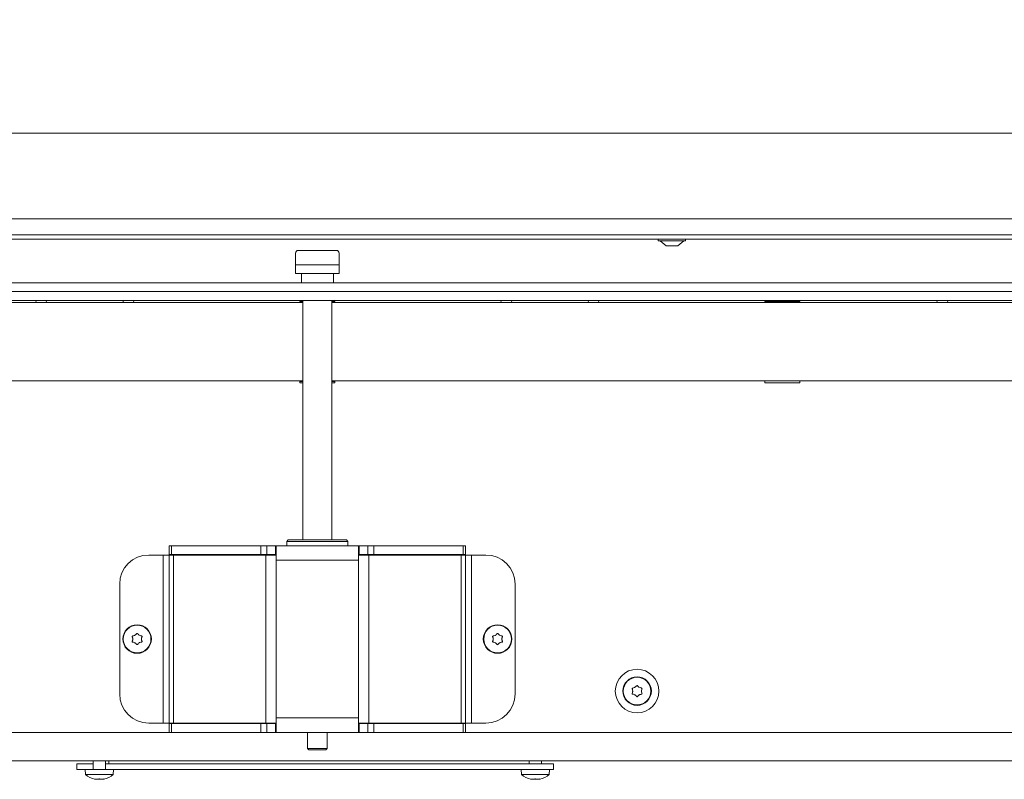
# Model space of a CAD drawing. Extents: x -4803 to -1757, y 1939 to 4413.
# Drawn here: x -4061 to -3722, y 3215 to 3476 of the extents above; entities that cross this region are included whole.
import ezdxf

# ---------------------------------------------------------------- set-up
doc = ezdxf.new("R2010")
doc.units = 0
doc.header["$LTSCALE"] = 5
doc.layers.add('3', color=1, linetype='Continuous')
doc.layers.add('SLD-0', color=7, linetype='Continuous')
doc.styles.add('STANDARD-BrunnerGroßer Text', font='arial.ttf')
doc.dimstyles.new('STANDARD-Brunner-IIGroßer Text', dxfattribs={"dimscale": 5, "dimtxt": 8, "dimasz": 5, "dimexe": 3.175, "dimexo": 0, "dimgap": 0.762, "dimtad": 1, "dimdec": 0, "dimrnd": 1e-08, "dimtxsty": 'STANDARD-BrunnerGroßer Text', "dimblk": 'Filled-1', "dimcen": 0.09, "dimdle": 10, "dimclrd": 7, "dimclre": 7, "dimclrt": 7, "dimadec": 1, "dimazin": 2, "dimtfac": 0.666667, "dimtdec": 0, "dimtmove": 0, "dimatfit": 3, "dimldrblk": 'Filled-1', "dimfxl": 1, "dimtolj": 1, "dimlwd": 15, "dimlwe": 15, "dimarcsym": 0})

# ---------------------------------------------------------------- blocks, each defined once
blk = doc.blocks.new('Filled-1')
at = {"color": 0}
for p, q in [((0, 0), (-1, 0.167)), ((-1, 0.167), (-1, -0.167)), ((-1, 0), (0, 0)), ((-1, -0.167), (0, 0))]:
    blk.add_line(p, q, dxfattribs=at)
at = {"color": 0, "flags": 128}
blk.add_lwpolyline([(-1, -0.167), (0, 0), (-1, 0.167), (-1, -0.167)], dxfattribs=at)
at = {"color": 0}
blk.add_solid([(-1, -0.167), (0, 0), (-1, 0.167), (-1, -0.167)], dxfattribs=at)
blk = doc.blocks.new('*D23')
at = {"layer": 'Defpoints', "color": 0}
for p in [(-3533.47, 3753.87), (-4254.19, 3400.87), (-3533.47, 3400.87)]:
    blk.add_point(p, dxfattribs=at)
at = {"layer": 'SLD-0', "color": 7, "lineweight": 15}
for p, q in [((-3533.47, 3753.87), (-4270.06, 3753.87)), ((-4254.19, 3728.87), (-4254.19, 3425.87)), ((-3533.47, 3400.87), (-4270.06, 3400.87))]:
    blk.add_line(p, q, dxfattribs=at)
at = {"layer": 'SLD-0', "color": 7, "lineweight": 15, "xscale": 25, "yscale": 25, "zscale": 25}
for p, rotation in [((-4254.19, 3753.87), 90), ((-4254.19, 3400.87), 270)]:
    blk.add_blockref('Filled-1', p, dxfattribs=dict(at, rotation=rotation))
at = {"layer": 'SLD-0', "color": 7, "lineweight": 5, "insert": (-4298.87, 3564.04), "char_height": 40, "attachment_point": 2, "rotation": 90, "style": 'STANDARD-BrunnerGroßer Text'}
blk.add_mtext('\\A1;353', dxfattribs=at)

msp = doc.modelspace()

# ---------------------------------------------------------------- linework, layer by layer
at = {"color": 7, "linetype": 'Continuous', "lineweight": 5}
for p, q in [((-4348.47, 3437.37), (-3627.58, 3437.37)), ((-4383.47, 3407.87), (-3533.47, 3407.87)), ((-4383.47, 3402.37), (-3533.47, 3402.37)), ((-3533.47, 3400.87), (-4383.47, 3400.87)), ((-3841.17, 3400.87), (-3841.17, 3400.32)), ((-3841.17, 3400.32), (-3831.77, 3400.32)), ((-3840.57, 3400.32), (-3838.47, 3398.67)), ((-3838.47, 3398.67), (-3834.47, 3398.67)), ((-3834.47, 3398.67), (-3832.37, 3400.32)), ((-3831.77, 3400.32), (-3831.77, 3400.87)), ((-3965.97, 3396.07), (-3965.97, 3392.07)), ((-3964.97, 3397.07), (-3958.47, 3397.07)), ((-3958.47, 3397.07), (-3951.97, 3397.07)), ((-3950.97, 3392.07), (-3950.97, 3396.07)), ((-3950.97, 3392.07), (-3965.97, 3392.07)), ((-3965.97, 3392.07), (-3965.97, 3389.07)), ((-3950.97, 3392.07), (-3950.97, 3389.07)), ((-3965.97, 3389.07), (-3950.97, 3389.07)), ((-3963.97, 3389.07), (-3963.97, 3385.87)), ((-3952.97, 3385.87), (-3952.97, 3389.07)), ((-3471.67, 3379.87), (-4445.27, 3379.87)), ((-3963.47, 3379.17), (-4264.47, 3379.17)), ((-4051.72, 3379.17), (-4051.62, 3379.77)), ((-4051.62, 3379.77), (-4051.63, 3379.87)), ((-4021.72, 3379.17), (-4021.62, 3379.77)), ((-4021.62, 3379.77), (-4021.63, 3379.87)), ((-3963.47, 3379.47), (-3964.47, 3379.47)), ((-3964.47, 3379.47), (-3964.47, 3379.17)), ((-3963.47, 3379.87), (-3963.47, 3297.47)), ((-3953.47, 3297.47), (-3953.47, 3379.87)), ((-3952.47, 3379.47), (-3953.47, 3379.47)), ((-3652.47, 3379.17), (-3953.47, 3379.17)), ((-3952.47, 3379.17), (-3952.47, 3379.47)), ((-3891.72, 3379.17), (-3891.62, 3379.77)), ((-3891.62, 3379.77), (-3891.63, 3379.87)), ((-3861.72, 3379.17), (-3861.62, 3379.77)), ((-3861.62, 3379.77), (-3861.63, 3379.87)), ((-3792.47, 3379.47), (-3804.47, 3379.47)), ((-3804.47, 3379.47), (-3804.47, 3379.17)), ((-3792.47, 3379.17), (-3792.47, 3379.47)), ((-3741.72, 3379.17), (-3741.62, 3379.77)), ((-3741.62, 3379.77), (-3741.63, 3379.87)), ((-3963.47, 3352.17), (-4264.47, 3352.17)), ((-3964.47, 3352.17), (-3964.47, 3351.47)), ((-3964.47, 3351.47), (-3963.47, 3351.47)), ((-3652.47, 3352.17), (-3953.47, 3352.17)), ((-3953.47, 3351.47), (-3952.47, 3351.47)), ((-3952.47, 3351.47), (-3952.47, 3352.17)), ((-3804.47, 3352.17), (-3804.47, 3351.47)), ((-3804.47, 3351.47), (-3792.47, 3351.47)), ((-3792.47, 3351.47), (-3792.47, 3352.17)), ((-3968.47, 3297.47), (-3968.97, 3296.97)), ((-3968.47, 3297.47), (-3968.97, 3296.97)), ((-3968.97, 3296.97), (-3968.97, 3295.47)), ((-3968.97, 3296.97), (-3968.97, 3295.47)), ((-3947.97, 3296.97), (-3968.97, 3296.97)), ((-3957.71, 3296.97), (-3968.97, 3296.97)), ((-3968.47, 3297.47), (-3948.47, 3297.47)), ((-3968.47, 3297.47), (-3957.75, 3297.47)), ((-3957.75, 3297.47), (-3948.47, 3297.47)), ((-3947.97, 3296.97), (-3957.71, 3296.97)), ((-3947.97, 3296.97), (-3948.47, 3297.47)), ((-3947.97, 3296.97), (-3948.47, 3297.47)), ((-3947.97, 3295.47), (-3947.97, 3296.97)), ((-3947.97, 3295.47), (-3947.97, 3296.97)), ((-4009.47, 3292.47), (-4009.47, 3295.47)), ((-4009.47, 3295.47), (-4008.59, 3295.47)), ((-4008.59, 3295.47), (-4008.59, 3292.47)), ((-4008.59, 3295.47), (-3977.95, 3295.47)), ((-3977.95, 3292.47), (-3977.95, 3295.47)), ((-3977.95, 3295.47), (-3975.83, 3295.47)), ((-3975.83, 3295.47), (-3975.83, 3292.47)), ((-3975.83, 3295.47), (-3972.85, 3295.47)), ((-3972.85, 3292.47), (-3972.85, 3295.47)), ((-3972.85, 3295.47), (-3972.65, 3295.47)), ((-3972.65, 3292.27), (-3972.65, 3295.47)), ((-3972.65, 3295.47), (-3962.95, 3295.47)), ((-3962.95, 3295.47), (-3954, 3295.47)), ((-3954, 3295.47), (-3944.3, 3295.47)), ((-3944.3, 3295.47), (-3944.3, 3292.27)), ((-3944.1, 3295.47), (-3944.3, 3295.47)), ((-3944.1, 3292.47), (-3944.1, 3295.47)), ((-3941.12, 3295.47), (-3944.1, 3295.47)), ((-3941.12, 3292.47), (-3941.12, 3295.47)), ((-3941.12, 3295.47), (-3938.99, 3295.47)), ((-3938.99, 3295.47), (-3938.99, 3292.47)), ((-3908.35, 3295.47), (-3938.99, 3295.47)), ((-3908.35, 3292.47), (-3908.35, 3295.47)), ((-3908.35, 3295.47), (-3907.47, 3295.47)), ((-3907.47, 3295.47), (-3907.47, 3292.47)), ((-4011.47, 3292.27), (-4016.47, 3292.27)), ((-4011.47, 3292.27), (-4011.47, 3234.47)), ((-4009.47, 3292.27), (-4011.47, 3292.27)), ((-4008.59, 3292.47), (-4009.47, 3292.47)), ((-4009.47, 3292.27), (-4008.01, 3292.27)), ((-4009.47, 3292.27), (-4009.47, 3234.47)), ((-4008.59, 3292.47), (-3977.95, 3292.47)), ((-4008.01, 3292.27), (-4008.01, 3234.47)), ((-4008.01, 3292.27), (-3976.18, 3292.27)), ((-3975.83, 3292.47), (-3977.95, 3292.47)), ((-3976.18, 3292.27), (-3976.18, 3234.47)), ((-3976.18, 3292.27), (-3972.65, 3292.27)), ((-3975.83, 3292.47), (-3972.85, 3292.47)), ((-3972.85, 3292.47), (-3972.65, 3292.47)), ((-3972.65, 3292.27), (-3972.65, 3290.47)), ((-3944.3, 3290.47), (-3972.65, 3290.47)), ((-3972.65, 3290.47), (-3972.65, 3236.27)), ((-3944.1, 3292.47), (-3944.3, 3292.47)), ((-3944.3, 3292.27), (-3940.77, 3292.27)), ((-3944.3, 3292.27), (-3944.3, 3290.47)), ((-3944.3, 3290.47), (-3944.3, 3236.27)), ((-3941.12, 3292.47), (-3944.1, 3292.47)), ((-3938.99, 3292.47), (-3941.12, 3292.47)), ((-3940.77, 3292.27), (-3940.77, 3234.47)), ((-3940.77, 3292.27), (-3908.94, 3292.27)), ((-3908.35, 3292.47), (-3938.99, 3292.47)), ((-3908.94, 3292.27), (-3908.94, 3234.47)), ((-3908.94, 3292.27), (-3907.47, 3292.27)), ((-3907.47, 3292.47), (-3908.35, 3292.47)), ((-3907.47, 3292.27), (-3907.47, 3234.47)), ((-3905.47, 3292.27), (-3907.47, 3292.27)), ((-3905.47, 3234.47), (-3905.47, 3292.27)), ((-3905.47, 3292.27), (-3900.47, 3292.27)), ((-4026.47, 3282.27), (-4026.47, 3244.47)), ((-3890.47, 3282.27), (-3890.47, 3244.47)), ((-4021.97, 3263.37), (-4021.97, 3263.37)), ((-4021.22, 3264.67), (-4021.22, 3264.67)), ((-4021.22, 3262.07), (-4021.22, 3262.07)), ((-4019.72, 3264.67), (-4019.72, 3264.67)), ((-4019.72, 3262.07), (-4019.72, 3262.07)), ((-4018.97, 3263.37), (-4018.97, 3263.37)), ((-3897.97, 3263.37), (-3897.97, 3263.37)), ((-3897.22, 3264.67), (-3897.22, 3264.67)), ((-3897.22, 3262.07), (-3897.22, 3262.07)), ((-3895.72, 3264.67), (-3895.72, 3264.67)), ((-3895.72, 3262.07), (-3895.72, 3262.07)), ((-3894.97, 3263.37), (-3894.97, 3263.37)), ((-3849.97, 3245.47), (-3849.97, 3245.47)), ((-3849.22, 3246.77), (-3849.22, 3246.77)), ((-3847.72, 3246.77), (-3847.72, 3246.77)), ((-3846.97, 3245.47), (-3846.97, 3245.47)), ((-3849.22, 3244.17), (-3849.22, 3244.17)), ((-3847.72, 3244.17), (-3847.72, 3244.17)), ((-3944.3, 3236.27), (-3972.65, 3236.27)), ((-3972.65, 3234.47), (-3972.65, 3236.27)), ((-3944.3, 3234.47), (-3944.3, 3236.27)), ((-4011.47, 3234.47), (-4016.47, 3234.47)), ((-4009.47, 3234.47), (-4011.47, 3234.47)), ((-4009.47, 3234.47), (-4008.01, 3234.47)), ((-4009.47, 3234.27), (-4009.47, 3231.27)), ((-4008.59, 3234.27), (-4009.47, 3234.27)), ((-4008.59, 3231.27), (-4008.59, 3234.27)), ((-4008.59, 3234.27), (-3977.95, 3234.27)), ((-4008.01, 3234.47), (-3976.18, 3234.47)), ((-3977.95, 3234.27), (-3977.95, 3231.27)), ((-3975.83, 3234.27), (-3977.95, 3234.27)), ((-3976.18, 3234.47), (-3972.65, 3234.47)), ((-3975.83, 3231.27), (-3975.83, 3234.27)), ((-3975.83, 3234.27), (-3972.85, 3234.27)), ((-3972.85, 3234.27), (-3972.85, 3231.27)), ((-3972.85, 3234.27), (-3972.65, 3234.27)), ((-3972.65, 3234.47), (-3972.65, 3231.27)), ((-3944.3, 3231.27), (-3944.3, 3234.47)), ((-3944.3, 3234.47), (-3940.77, 3234.47)), ((-3944.1, 3234.27), (-3944.3, 3234.27)), ((-3944.1, 3234.27), (-3944.1, 3231.27)), ((-3941.12, 3234.27), (-3944.1, 3234.27)), ((-3941.12, 3234.27), (-3941.12, 3231.27)), ((-3938.99, 3234.27), (-3941.12, 3234.27)), ((-3940.77, 3234.47), (-3908.94, 3234.47)), ((-3938.99, 3231.27), (-3938.99, 3234.27)), ((-3908.35, 3234.27), (-3938.99, 3234.27)), ((-3908.94, 3234.47), (-3907.47, 3234.47)), ((-3908.35, 3234.27), (-3908.35, 3231.27)), ((-3907.47, 3234.27), (-3908.35, 3234.27)), ((-3905.47, 3234.47), (-3907.47, 3234.47)), ((-3907.47, 3231.27), (-3907.47, 3234.27)), ((-3905.47, 3234.47), (-3900.47, 3234.47)), ((-4009.47, 3231.27), (-4389.47, 3231.27)), ((-4009.47, 3231.27), (-4008.59, 3231.27)), ((-4008.59, 3231.27), (-3977.95, 3231.27)), ((-3977.95, 3231.27), (-3975.83, 3231.27)), ((-3975.83, 3231.27), (-3972.85, 3231.27)), ((-3972.85, 3231.27), (-3972.65, 3231.27)), ((-3972.65, 3231.27), (-3944.3, 3231.27)), ((-3961.87, 3231.27), (-3961.87, 3225.77)), ((-3955.07, 3225.77), (-3955.07, 3231.27)), ((-3944.1, 3231.27), (-3944.3, 3231.27)), ((-3941.12, 3231.27), (-3944.1, 3231.27)), ((-3941.12, 3231.27), (-3938.99, 3231.27)), ((-3908.35, 3231.27), (-3938.99, 3231.27)), ((-3908.35, 3231.27), (-3907.47, 3231.27)), ((-3527.47, 3231.27), (-3907.47, 3231.27)), ((-3961.87, 3225.77), (-3961.37, 3225.27)), ((-3961.87, 3225.77), (-3955.07, 3225.77)), ((-3955.57, 3225.27), (-3961.37, 3225.27)), ((-3955.57, 3225.27), (-3955.07, 3225.77)), ((-3519.97, 3221.47), (-4396.97, 3221.47))]:
    msp.add_line(p, q, dxfattribs=at)
at = {"color": 8, "linetype": 'Continuous', "lineweight": 5}
for p, q in [((-3963.47, 3351.91), (-3964.47, 3351.91)), ((-3952.47, 3351.91), (-3953.47, 3351.91))]:
    msp.add_line(p, q, dxfattribs=at)
at = {"color": 5, "linetype": 'Continuous', "lineweight": 5}
for p, q in [((-4035.57, 3221.47), (-4035.57, 3218.47)), ((-4031.37, 3218.47), (-4031.37, 3221.47)), ((-4030.22, 3221.47), (-4030.22, 3220.47)), ((-3885.57, 3221.47), (-3885.57, 3220.47)), ((-3881.37, 3220.47), (-3881.37, 3221.47)), ((-4041.22, 3220.47), (-4041.22, 3218.47)), ((-4040.22, 3220.47), (-4041.22, 3220.47)), ((-4040.22, 3218.47), (-4041.22, 3218.47)), ((-4039.02, 3220.47), (-4040.22, 3220.47)), ((-4039.02, 3218.47), (-4040.22, 3218.47)), ((-4038.05, 3220.47), (-4039.02, 3220.47)), ((-4038.05, 3218.47), (-4039.02, 3218.47)), ((-4038.37, 3218.47), (-4038.23, 3216.83)), ((-4036.72, 3220.47), (-4038.05, 3220.47)), ((-4037.39, 3218.47), (-4038.05, 3218.47)), ((-4037.39, 3218.47), (-4030.13, 3218.47)), ((-4035.57, 3220.47), (-4036.72, 3220.47)), ((-4030.22, 3220.47), (-4031.37, 3220.47)), ((-3893.93, 3220.47), (-4030.22, 3220.47)), ((-3893.93, 3218.47), (-4030.13, 3218.47)), ((-4028.72, 3216.83), (-4028.57, 3218.47)), ((-3887.12, 3220.47), (-3893.93, 3220.47)), ((-3887.12, 3218.47), (-3893.93, 3218.47)), ((-3888.37, 3218.47), (-3888.23, 3216.83)), ((-3879.25, 3220.47), (-3887.12, 3220.47)), ((-3879.25, 3218.47), (-3887.12, 3218.47)), ((-3877.22, 3220.47), (-3879.25, 3220.47)), ((-3877.22, 3218.47), (-3879.25, 3218.47)), ((-3878.72, 3216.83), (-3878.57, 3218.47)), ((-3877.22, 3220.47), (-3877.22, 3218.47)), ((-4038.23, 3216.83), (-4028.72, 3216.83)), ((-4035.15, 3215.24), (-4035.15, 3215.21)), ((-4034.97, 3215.22), (-4034.97, 3215.13)), ((-4034.22, 3215.13), (-4034.22, 3215.13)), ((-4032.72, 3215.13), (-4032.72, 3215.13)), ((-4031.97, 3215.22), (-4031.97, 3215.13)), ((-4031.8, 3215.24), (-4031.8, 3215.21)), ((-3888.23, 3216.83), (-3883.47, 3216.83)), ((-3885.15, 3215.24), (-3885.15, 3215.21)), ((-3884.97, 3215.22), (-3884.97, 3215.13)), ((-3884.22, 3215.13), (-3884.22, 3215.13)), ((-3883.47, 3216.83), (-3878.72, 3216.83)), ((-3882.72, 3215.13), (-3882.72, 3215.13)), ((-3881.97, 3215.22), (-3881.97, 3215.13)), ((-3881.8, 3215.24), (-3881.8, 3215.21))]:
    msp.add_line(p, q, dxfattribs=at)
at = {"color": 7, "linetype": 'Continuous', "lineweight": 5, "flags": 128}
for points in [[(-4055.32, 3379.87), (-4055.32, 3379.77), (-4055.22, 3379.17)], [(-4025.32, 3379.87), (-4025.32, 3379.77), (-4025.22, 3379.17)], [(-3895.32, 3379.87), (-3895.32, 3379.77), (-3895.22, 3379.17)], [(-3865.32, 3379.87), (-3865.32, 3379.77), (-3865.22, 3379.17)], [(-3745.32, 3379.87), (-3745.32, 3379.77), (-3745.22, 3379.17)]]:
    msp.add_lwpolyline(points, dxfattribs=at)
at = {"color": 5, "linetype": 'Continuous', "lineweight": 5, "flags": 128}
for points in [[(-4034.98, 3215.13), (-4034.98, 3215.13), (-4034.98, 3215.13), (-4034.97, 3215.13), (-4034.97, 3215.13), (-4034.97, 3215.13), (-4034.97, 3215.13), (-4034.97, 3215.13), (-4034.97, 3215.13)], [(-4034.97, 3215.13), (-4034.97, 3215.13)], [(-4031.97, 3215.13), (-4031.97, 3215.13)], [(-3884.98, 3215.13), (-3884.98, 3215.13), (-3884.98, 3215.13), (-3884.97, 3215.13), (-3884.97, 3215.13), (-3884.97, 3215.13), (-3884.97, 3215.13), (-3884.97, 3215.13), (-3884.97, 3215.13)], [(-3884.97, 3215.13), (-3884.97, 3215.13)], [(-3881.97, 3215.13), (-3881.97, 3215.13)]]:
    msp.add_lwpolyline(points, dxfattribs=at)
at = {"color": 7, "linetype": 'Continuous', "lineweight": 5}
for centre, radius in [((-4020.47, 3263.37), 4.9), ((-4020.47, 3263.37), 4.76), ((-3896.47, 3263.37), 4.9), ((-3896.47, 3263.37), 4.76), ((-3848.47, 3245.47), 7.5), ((-3848.47, 3245.47), 4.9), ((-3848.47, 3245.47), 4.76)]:
    msp.add_circle(centre, radius, dxfattribs=at)
for centre, radius, start, end in [((-3964.97, 3396.07), 1, 90, 180), ((-3951.97, 3396.07), 1, 0, 90), ((-4016.47, 3282.27), 10, 90, 180), ((-3900.47, 3282.27), 10, 0, 90), ((-4016.47, 3244.47), 10, 180, 270), ((-3900.47, 3244.47), 10, 270, 0)]:
    msp.add_arc(centre, radius, start, end, dxfattribs=at)
at = {"color": 5, "linetype": 'Continuous', "lineweight": 5}
for centre, start, end in [((-4033.47, 3221.97), 227.1907, 257.6071), ((-4033.47, 3221.97), 282.3736, 312.8093), ((-3883.47, 3221.97), 227.1907, 257.6071), ((-3883.47, 3221.97), 282.3736, 312.8093)]:
    msp.add_arc(centre, 7, start, end, dxfattribs=at)
at = {"color": 7, "linetype": 'Continuous', "lineweight": 5}
for points, knots in [([(-4022.15, 3264.14), (-4022.16, 3264.16), (-4022.17, 3264.21), (-4022.17, 3264.28), (-4022.14, 3264.34), (-4022.1, 3264.39), (-4022.04, 3264.42), (-4022, 3264.43), (-4021.98, 3264.43)], [0, 0, 0, 0, 0.173602, 0.347939, 0.518483, 0.685896, 0.853576, 1, 1, 1, 1]), ([(-4021.98, 3262.3), (-4022.01, 3262.31), (-4022.05, 3262.31), (-4022.11, 3262.35), (-4022.15, 3262.41), (-4022.17, 3262.47), (-4022.17, 3262.53), (-4022.16, 3262.57), (-4022.15, 3262.59)], [0, 0, 0, 0, 0.173655, 0.347991, 0.518533, 0.685946, 0.853626, 1, 1, 1, 1]), ([(-4021.97, 3263.37), (-4021.98, 3263.46), (-4021.99, 3263.64), (-4022.05, 3263.91), (-4022.12, 3264.07), (-4022.15, 3264.14)], [0, 0, 0, 0, 0.3392744, 0.6886494, 1, 1, 1, 1]), ([(-4022.15, 3262.59), (-4022.11, 3262.67), (-4022.04, 3262.84), (-4021.98, 3263.1), (-4021.98, 3263.28), (-4021.97, 3263.37)], [0, 0, 0, 0, 0.339565, 0.688725, 1, 1, 1, 1]), ([(-4021.98, 3264.43), (-4021.8, 3264.46), (-4021.54, 3264.5), (-4021.3, 3264.63), (-4021.22, 3264.67)], [0, 0, 0, 0, 0.6879986, 1, 1, 1, 1]), ([(-4021.22, 3262.07), (-4021.39, 3262.15), (-4021.64, 3262.26), (-4021.9, 3262.29), (-4021.98, 3262.3)], [0, 0, 0, 0, 0.687829, 1, 1, 1, 1]), ([(-4021.22, 3264.67), (-4021.07, 3264.77), (-4020.84, 3264.93), (-4020.69, 3265.14), (-4020.64, 3265.21)], [0, 0, 0, 0, 0.687831, 1, 1, 1, 1]), ([(-4020.64, 3261.53), (-4020.75, 3261.67), (-4020.92, 3261.88), (-4021.15, 3262.02), (-4021.22, 3262.07)], [0, 0, 0, 0, 0.6879474, 1, 1, 1, 1]), ([(-4020.64, 3265.21), (-4020.62, 3265.22), (-4020.6, 3265.26), (-4020.53, 3265.29), (-4020.47, 3265.3), (-4020.4, 3265.28), (-4020.35, 3265.25), (-4020.32, 3265.22), (-4020.31, 3265.21)], [0, 0, 0, 0, 0.173551, 0.347889, 0.518434, 0.685848, 0.853527, 1, 1, 1, 1]), ([(-4020.31, 3265.21), (-4020.19, 3265.06), (-4020.02, 3264.85), (-4019.8, 3264.71), (-4019.72, 3264.67)], [0, 0, 0, 0, 0.687947, 1, 1, 1, 1]), ([(-4019.72, 3262.07), (-4019.88, 3261.96), (-4020.1, 3261.81), (-4020.26, 3261.59), (-4020.31, 3261.53)], [0, 0, 0, 0, 0.687831, 1, 1, 1, 1]), ([(-4019.72, 3264.67), (-4019.55, 3264.58), (-4019.31, 3264.47), (-4019.04, 3264.44), (-4018.96, 3264.43)], [0, 0, 0, 0, 0.687829, 1, 1, 1, 1]), ([(-4018.96, 3262.3), (-4019.14, 3262.27), (-4019.41, 3262.23), (-4019.65, 3262.11), (-4019.72, 3262.07)], [0, 0, 0, 0, 0.6879986, 1, 1, 1, 1]), ([(-4018.8, 3264.14), (-4018.83, 3264.06), (-4018.9, 3263.89), (-4018.96, 3263.63), (-4018.97, 3263.45), (-4018.97, 3263.37)], [0, 0, 0, 0, 0.3395648, 0.6887252, 1, 1, 1, 1]), ([(-4018.97, 3263.37), (-4018.97, 3263.27), (-4018.96, 3263.09), (-4018.9, 3262.83), (-4018.83, 3262.66), (-4018.8, 3262.59)], [0, 0, 0, 0, 0.339274, 0.688649, 1, 1, 1, 1]), ([(-4018.96, 3264.43), (-4018.94, 3264.43), (-4018.9, 3264.42), (-4018.84, 3264.38), (-4018.8, 3264.33), (-4018.78, 3264.26), (-4018.78, 3264.2), (-4018.79, 3264.16), (-4018.8, 3264.14)], [0, 0, 0, 0, 0.173655, 0.347991, 0.518533, 0.685946, 0.853626, 1, 1, 1, 1]), ([(-4018.8, 3262.59), (-4018.79, 3262.57), (-4018.77, 3262.53), (-4018.78, 3262.46), (-4018.8, 3262.39), (-4018.85, 3262.34), (-4018.9, 3262.31), (-4018.94, 3262.31), (-4018.96, 3262.3)], [0, 0, 0, 0, 0.1736021, 0.347939, 0.5184828, 0.6858959, 0.8535759, 1, 1, 1, 1]), ([(-3898.15, 3264.14), (-3898.16, 3264.16), (-3898.17, 3264.21), (-3898.17, 3264.28), (-3898.14, 3264.34), (-3898.1, 3264.39), (-3898.04, 3264.42), (-3898, 3264.43), (-3897.98, 3264.43)], [0, 0, 0, 0, 0.173602, 0.347939, 0.518483, 0.685896, 0.853576, 1, 1, 1, 1]), ([(-3897.98, 3262.3), (-3898.01, 3262.31), (-3898.05, 3262.31), (-3898.11, 3262.35), (-3898.15, 3262.41), (-3898.17, 3262.47), (-3898.17, 3262.53), (-3898.16, 3262.57), (-3898.15, 3262.59)], [0, 0, 0, 0, 0.173655, 0.347991, 0.518533, 0.685946, 0.853626, 1, 1, 1, 1]), ([(-3897.97, 3263.37), (-3897.98, 3263.46), (-3897.99, 3263.64), (-3898.05, 3263.91), (-3898.12, 3264.07), (-3898.15, 3264.14)], [0, 0, 0, 0, 0.3392744, 0.6886494, 1, 1, 1, 1]), ([(-3898.15, 3262.59), (-3898.11, 3262.67), (-3898.04, 3262.84), (-3897.98, 3263.1), (-3897.98, 3263.28), (-3897.97, 3263.37)], [0, 0, 0, 0, 0.339565, 0.688725, 1, 1, 1, 1]), ([(-3897.98, 3264.43), (-3897.8, 3264.46), (-3897.54, 3264.5), (-3897.3, 3264.63), (-3897.22, 3264.67)], [0, 0, 0, 0, 0.6879986, 1, 1, 1, 1]), ([(-3897.22, 3262.07), (-3897.39, 3262.15), (-3897.64, 3262.26), (-3897.9, 3262.29), (-3897.98, 3262.3)], [0, 0, 0, 0, 0.687829, 1, 1, 1, 1]), ([(-3897.22, 3264.67), (-3897.07, 3264.77), (-3896.84, 3264.93), (-3896.69, 3265.14), (-3896.64, 3265.21)], [0, 0, 0, 0, 0.687831, 1, 1, 1, 1]), ([(-3896.64, 3261.53), (-3896.75, 3261.67), (-3896.92, 3261.88), (-3897.15, 3262.02), (-3897.22, 3262.07)], [0, 0, 0, 0, 0.6879474, 1, 1, 1, 1]), ([(-3896.64, 3265.21), (-3896.62, 3265.22), (-3896.6, 3265.26), (-3896.53, 3265.29), (-3896.47, 3265.3), (-3896.4, 3265.28), (-3896.35, 3265.25), (-3896.32, 3265.22), (-3896.31, 3265.21)], [0, 0, 0, 0, 0.173551, 0.347889, 0.518434, 0.685848, 0.853527, 1, 1, 1, 1]), ([(-3896.31, 3265.21), (-3896.19, 3265.06), (-3896.02, 3264.85), (-3895.8, 3264.71), (-3895.72, 3264.67)], [0, 0, 0, 0, 0.687947, 1, 1, 1, 1]), ([(-3895.72, 3262.07), (-3895.88, 3261.96), (-3896.1, 3261.81), (-3896.26, 3261.59), (-3896.31, 3261.53)], [0, 0, 0, 0, 0.687831, 1, 1, 1, 1]), ([(-3895.72, 3264.67), (-3895.55, 3264.58), (-3895.31, 3264.47), (-3895.04, 3264.44), (-3894.96, 3264.43)], [0, 0, 0, 0, 0.687829, 1, 1, 1, 1]), ([(-3894.96, 3262.3), (-3895.14, 3262.27), (-3895.41, 3262.23), (-3895.65, 3262.11), (-3895.72, 3262.07)], [0, 0, 0, 0, 0.6879986, 1, 1, 1, 1]), ([(-3894.8, 3264.14), (-3894.83, 3264.06), (-3894.9, 3263.89), (-3894.96, 3263.63), (-3894.97, 3263.45), (-3894.97, 3263.37)], [0, 0, 0, 0, 0.3395648, 0.6887252, 1, 1, 1, 1]), ([(-3894.97, 3263.37), (-3894.97, 3263.27), (-3894.96, 3263.09), (-3894.9, 3262.83), (-3894.83, 3262.66), (-3894.8, 3262.59)], [0, 0, 0, 0, 0.339274, 0.688649, 1, 1, 1, 1]), ([(-3894.96, 3264.43), (-3894.94, 3264.43), (-3894.9, 3264.42), (-3894.84, 3264.38), (-3894.8, 3264.33), (-3894.78, 3264.26), (-3894.78, 3264.2), (-3894.79, 3264.16), (-3894.8, 3264.14)], [0, 0, 0, 0, 0.173655, 0.347991, 0.518533, 0.685946, 0.853626, 1, 1, 1, 1]), ([(-3894.8, 3262.59), (-3894.79, 3262.57), (-3894.77, 3262.53), (-3894.78, 3262.46), (-3894.8, 3262.39), (-3894.85, 3262.34), (-3894.9, 3262.31), (-3894.94, 3262.31), (-3894.96, 3262.3)], [0, 0, 0, 0, 0.1736021, 0.347939, 0.5184828, 0.6858959, 0.8535759, 1, 1, 1, 1]), ([(-4020.31, 3261.53), (-4020.32, 3261.51), (-4020.35, 3261.47), (-4020.41, 3261.44), (-4020.48, 3261.43), (-4020.55, 3261.45), (-4020.6, 3261.48), (-4020.63, 3261.51), (-4020.64, 3261.53)], [0, 0, 0, 0, 0.173551, 0.347889, 0.518434, 0.685848, 0.853527, 1, 1, 1, 1]), ([(-3896.31, 3261.53), (-3896.32, 3261.51), (-3896.35, 3261.47), (-3896.41, 3261.44), (-3896.48, 3261.43), (-3896.55, 3261.45), (-3896.6, 3261.48), (-3896.63, 3261.51), (-3896.64, 3261.53)], [0, 0, 0, 0, 0.173551, 0.347889, 0.518434, 0.685848, 0.853527, 1, 1, 1, 1]), ([(-3850.15, 3246.24), (-3850.16, 3246.26), (-3850.17, 3246.31), (-3850.17, 3246.38), (-3850.14, 3246.44), (-3850.1, 3246.49), (-3850.04, 3246.52), (-3850, 3246.53), (-3849.98, 3246.53)], [0, 0, 0, 0, 0.173602, 0.347939, 0.518483, 0.685896, 0.853576, 1, 1, 1, 1]), ([(-3849.97, 3245.47), (-3849.99, 3245.65), (-3850.01, 3245.92), (-3850.12, 3246.17), (-3850.15, 3246.24)], [0, 0, 0, 0, 0.687868, 1, 1, 1, 1]), ([(-3850.15, 3244.69), (-3850.08, 3244.86), (-3849.99, 3245.11), (-3849.98, 3245.38), (-3849.97, 3245.47)], [0, 0, 0, 0, 0.6879732, 1, 1, 1, 1]), ([(-3849.98, 3246.53), (-3849.8, 3246.56), (-3849.54, 3246.6), (-3849.3, 3246.73), (-3849.22, 3246.77)], [0, 0, 0, 0, 0.687999, 1, 1, 1, 1]), ([(-3849.22, 3246.77), (-3849.07, 3246.87), (-3848.84, 3247.03), (-3848.69, 3247.24), (-3848.64, 3247.31)], [0, 0, 0, 0, 0.687831, 1, 1, 1, 1]), ([(-3848.64, 3247.31), (-3848.62, 3247.32), (-3848.6, 3247.36), (-3848.53, 3247.39), (-3848.47, 3247.4), (-3848.4, 3247.38), (-3848.35, 3247.35), (-3848.32, 3247.32), (-3848.31, 3247.31)], [0, 0, 0, 0, 0.173551, 0.347889, 0.518434, 0.685848, 0.853527, 1, 1, 1, 1]), ([(-3848.31, 3247.31), (-3848.19, 3247.16), (-3848.02, 3246.95), (-3847.8, 3246.81), (-3847.72, 3246.77)], [0, 0, 0, 0, 0.687947, 1, 1, 1, 1]), ([(-3847.72, 3246.77), (-3847.55, 3246.68), (-3847.31, 3246.57), (-3847.04, 3246.54), (-3846.96, 3246.53)], [0, 0, 0, 0, 0.687829, 1, 1, 1, 1]), ([(-3846.8, 3246.24), (-3846.86, 3246.07), (-3846.96, 3245.82), (-3846.97, 3245.55), (-3846.97, 3245.47)], [0, 0, 0, 0, 0.6879732, 1, 1, 1, 1]), ([(-3846.97, 3245.47), (-3846.96, 3245.28), (-3846.94, 3245.01), (-3846.83, 3244.76), (-3846.8, 3244.69)], [0, 0, 0, 0, 0.687868, 1, 1, 1, 1]), ([(-3846.96, 3246.53), (-3846.94, 3246.53), (-3846.9, 3246.52), (-3846.84, 3246.48), (-3846.8, 3246.43), (-3846.78, 3246.36), (-3846.78, 3246.3), (-3846.79, 3246.26), (-3846.8, 3246.24)], [0, 0, 0, 0, 0.173655, 0.347991, 0.518533, 0.685946, 0.853626, 1, 1, 1, 1]), ([(-3849.98, 3244.4), (-3850.01, 3244.41), (-3850.05, 3244.41), (-3850.11, 3244.45), (-3850.15, 3244.51), (-3850.17, 3244.57), (-3850.17, 3244.63), (-3850.16, 3244.67), (-3850.15, 3244.69)], [0, 0, 0, 0, 0.173655, 0.347991, 0.518533, 0.685946, 0.853626, 1, 1, 1, 1]), ([(-3849.22, 3244.17), (-3849.39, 3244.25), (-3849.64, 3244.36), (-3849.9, 3244.39), (-3849.98, 3244.4)], [0, 0, 0, 0, 0.687829, 1, 1, 1, 1]), ([(-3848.64, 3243.63), (-3848.75, 3243.77), (-3848.92, 3243.98), (-3849.15, 3244.12), (-3849.22, 3244.17)], [0, 0, 0, 0, 0.6879474, 1, 1, 1, 1]), ([(-3848.31, 3243.63), (-3848.32, 3243.61), (-3848.35, 3243.57), (-3848.41, 3243.54), (-3848.48, 3243.53), (-3848.55, 3243.55), (-3848.6, 3243.58), (-3848.63, 3243.61), (-3848.64, 3243.63)], [0, 0, 0, 0, 0.173551, 0.347889, 0.518434, 0.685848, 0.853527, 1, 1, 1, 1]), ([(-3847.72, 3244.17), (-3847.88, 3244.06), (-3848.1, 3243.91), (-3848.26, 3243.69), (-3848.31, 3243.63)], [0, 0, 0, 0, 0.687831, 1, 1, 1, 1]), ([(-3846.96, 3244.4), (-3847.14, 3244.37), (-3847.41, 3244.33), (-3847.65, 3244.21), (-3847.72, 3244.17)], [0, 0, 0, 0, 0.687999, 1, 1, 1, 1]), ([(-3846.8, 3244.69), (-3846.79, 3244.67), (-3846.77, 3244.63), (-3846.78, 3244.56), (-3846.8, 3244.49), (-3846.85, 3244.44), (-3846.9, 3244.41), (-3846.94, 3244.41), (-3846.96, 3244.4)], [0, 0, 0, 0, 0.1736021, 0.347939, 0.5184828, 0.6858959, 0.8535759, 1, 1, 1, 1])]:
    msp.add_open_spline(points, degree=3, knots=knots, dxfattribs=at)
at = {"color": 5, "linetype": 'Continuous', "lineweight": 5}
for points, knots in [([(-4035.15, 3215.21), (-4035.16, 3215.22), (-4035.17, 3215.23), (-4035.17, 3215.24), (-4035.14, 3215.24), (-4035.1, 3215.23), (-4035.04, 3215.23), (-4035, 3215.22), (-4034.98, 3215.21)], [0, 0, 0, 0, 0.173602, 0.347939, 0.518483, 0.685896, 0.853576, 1, 1, 1, 1]), ([(-4034.97, 3215.13), (-4034.98, 3215.13), (-4034.99, 3215.13), (-4035.05, 3215.16), (-4035.12, 3215.2), (-4035.15, 3215.21)], [0, 0, 0, 0, 0.339274, 0.688649, 1, 1, 1, 1]), ([(-4034.98, 3215.21), (-4034.8, 3215.18), (-4034.54, 3215.13), (-4034.3, 3215.13), (-4034.22, 3215.13)], [0, 0, 0, 0, 0.687999, 1, 1, 1, 1]), ([(-4034.22, 3215.13), (-4034.07, 3215.14), (-4033.84, 3215.15), (-4033.69, 3215.2), (-4033.64, 3215.21)], [0, 0, 0, 0, 0.687831, 1, 1, 1, 1]), ([(-4033.64, 3215.21), (-4033.62, 3215.22), (-4033.6, 3215.23), (-4033.53, 3215.24), (-4033.47, 3215.24), (-4033.4, 3215.23), (-4033.35, 3215.23), (-4033.32, 3215.22), (-4033.31, 3215.21)], [0, 0, 0, 0, 0.173551, 0.347889, 0.518434, 0.685848, 0.853527, 1, 1, 1, 1]), ([(-4033.31, 3215.21), (-4033.19, 3215.18), (-4033.02, 3215.13), (-4032.8, 3215.13), (-4032.72, 3215.13)], [0, 0, 0, 0, 0.687947, 1, 1, 1, 1]), ([(-4032.72, 3215.13), (-4032.55, 3215.14), (-4032.31, 3215.15), (-4032.04, 3215.2), (-4031.96, 3215.21)], [0, 0, 0, 0, 0.687829, 1, 1, 1, 1]), ([(-4031.8, 3215.21), (-4031.83, 3215.2), (-4031.9, 3215.16), (-4031.96, 3215.13), (-4031.97, 3215.13), (-4031.97, 3215.13)], [0, 0, 0, 0, 0.339565, 0.688725, 1, 1, 1, 1]), ([(-4031.96, 3215.21), (-4031.94, 3215.22), (-4031.9, 3215.23), (-4031.84, 3215.24), (-4031.8, 3215.24), (-4031.78, 3215.23), (-4031.78, 3215.23), (-4031.79, 3215.22), (-4031.8, 3215.21)], [0, 0, 0, 0, 0.173655, 0.347991, 0.518533, 0.685946, 0.853626, 1, 1, 1, 1]), ([(-3885.15, 3215.21), (-3885.16, 3215.22), (-3885.17, 3215.23), (-3885.17, 3215.24), (-3885.14, 3215.24), (-3885.1, 3215.23), (-3885.04, 3215.23), (-3885, 3215.22), (-3884.98, 3215.21)], [0, 0, 0, 0, 0.173602, 0.347939, 0.518483, 0.685896, 0.853576, 1, 1, 1, 1]), ([(-3884.97, 3215.13), (-3884.98, 3215.13), (-3884.99, 3215.13), (-3885.05, 3215.16), (-3885.12, 3215.2), (-3885.15, 3215.21)], [0, 0, 0, 0, 0.3392744, 0.6886494, 1, 1, 1, 1]), ([(-3884.98, 3215.21), (-3884.8, 3215.18), (-3884.54, 3215.13), (-3884.3, 3215.13), (-3884.22, 3215.13)], [0, 0, 0, 0, 0.687999, 1, 1, 1, 1]), ([(-3884.22, 3215.13), (-3884.07, 3215.14), (-3883.84, 3215.15), (-3883.69, 3215.2), (-3883.64, 3215.21)], [0, 0, 0, 0, 0.687831, 1, 1, 1, 1]), ([(-3883.64, 3215.21), (-3883.62, 3215.22), (-3883.6, 3215.23), (-3883.53, 3215.24), (-3883.47, 3215.24), (-3883.4, 3215.23), (-3883.35, 3215.23), (-3883.32, 3215.22), (-3883.31, 3215.21)], [0, 0, 0, 0, 0.173551, 0.347889, 0.518434, 0.685848, 0.853527, 1, 1, 1, 1]), ([(-3883.31, 3215.21), (-3883.19, 3215.18), (-3883.02, 3215.13), (-3882.8, 3215.13), (-3882.72, 3215.13)], [0, 0, 0, 0, 0.6879474, 1, 1, 1, 1]), ([(-3882.72, 3215.13), (-3882.55, 3215.14), (-3882.31, 3215.15), (-3882.04, 3215.2), (-3881.96, 3215.21)], [0, 0, 0, 0, 0.6878291, 1, 1, 1, 1]), ([(-3881.8, 3215.21), (-3881.83, 3215.2), (-3881.9, 3215.16), (-3881.96, 3215.13), (-3881.97, 3215.13), (-3881.97, 3215.13)], [0, 0, 0, 0, 0.3395648, 0.6887252, 1, 1, 1, 1]), ([(-3881.96, 3215.21), (-3881.94, 3215.22), (-3881.9, 3215.23), (-3881.84, 3215.24), (-3881.8, 3215.24), (-3881.78, 3215.23), (-3881.78, 3215.23), (-3881.79, 3215.22), (-3881.8, 3215.21)], [0, 0, 0, 0, 0.173655, 0.347991, 0.518533, 0.685946, 0.853626, 1, 1, 1, 1])]:
    msp.add_open_spline(points, degree=3, knots=knots, dxfattribs=at)
at = {"layer": '3', "color": 30, "linetype": 'Continuous', "lineweight": 5}
for p, q in [((-4396.47, 3385.87), (-3520.47, 3385.87)), ((-4396.47, 3382.87), (-3520.47, 3382.87))]:
    msp.add_line(p, q, dxfattribs=at)

# ---------------------------------------------------------------- dimensions: what is measured, and where the dimension line sits
at = {"layer": 'SLD-0', "lineweight": 5}
dim = msp.add_linear_dim(base=(-4254.19, 3400.87), p1=(-3533.47, 3753.87), p2=(-3533.47, 3400.87), angle=90, dimstyle='STANDARD-Brunner-IIGroßer Text', override={"dimtxsty": 'STANDARD-BrunnerGroßer Text'}, dxfattribs=at)
dim.commit()
dim.dimension.update_dxf_attribs({"geometry": '*D23', "text_midpoint": (-4254.19, 3564.04), "dimtype": 160})

doc.saveas('drawing.dxf')
